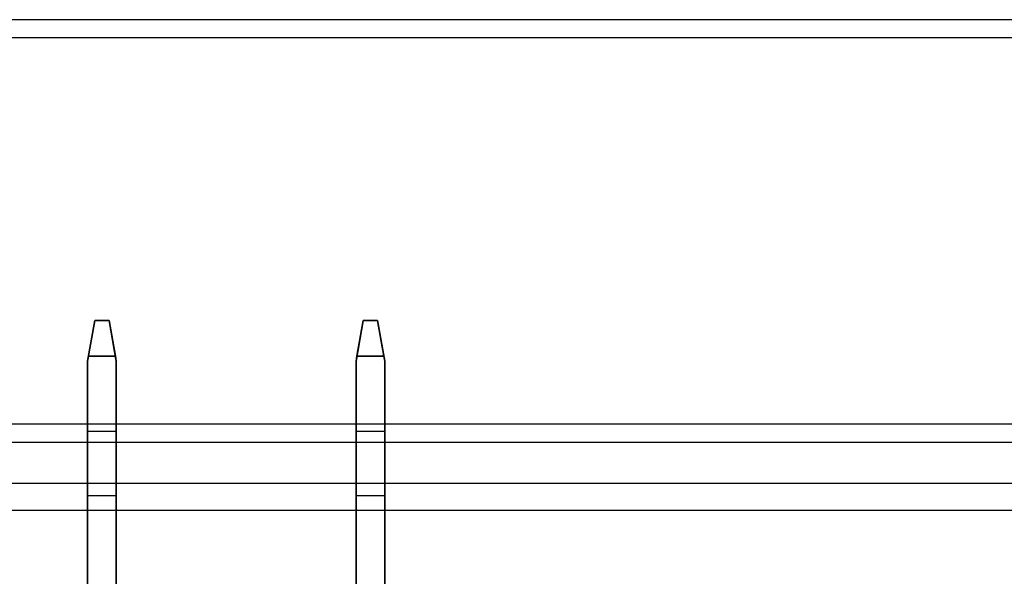
# Model space of a CAD drawing. Units: millimetres. Extents: x -1271 to 3854, y -188 to 5758.
# Drawn here: x -944 to -916, y 2640 to 2655 of the extents above; entities that cross this region are included whole.
import ezdxf

# ---------------------------------------------------------------- set-up
doc = ezdxf.new("R2010")
doc.units = ezdxf.units.MM
doc.header["$LTSCALE"] = 19.36
doc.layers.get('0').update_dxf_attribs({"linetype": 'CONTINUOUS'})
for name, color, linetype in [('0_26082', 7, 'CONTINUOUS'), ('0_26154', 7, 'CONTINUOUS'), ('0_26250', 7, 'CONTINUOUS'), ('0_26322', 7, 'CONTINUOUS'), ('0_26390', 7, 'CONTINUOUS'), ('0_26456', 7, 'CONTINUOUS'), ('0_26694', 7, 'CONTINUOUS'), ('0_26788', 7, 'CONTINUOUS'), ('0_27259', 7, 'CONTINUOUS'), ('0_27442', 7, 'CONTINUOUS'), ('0_29552', 7, 'CONTINUOUS'), ('0_29624', 7, 'CONTINUOUS'), ('0_29720', 7, 'CONTINUOUS'), ('0_29792', 7, 'CONTINUOUS'), ('0_29860', 7, 'CONTINUOUS'), ('0_29926', 7, 'CONTINUOUS'), ('0_30020', 7, 'CONTINUOUS'), ('0_30114', 7, 'CONTINUOUS'), ('0_30741', 7, 'CONTINUOUS'), ('0_31088', 7, 'CONTINUOUS')]:
    doc.layers.add(name, color=color, linetype=linetype)

msp = doc.modelspace()

# ---------------------------------------------------------------- linework, layer by layer
at = {"color": 7, "linetype": 'Continuous'}
for p, q in [((-911.124, 2655.276), (-949.496, 2655.275)), ((-893.952, 2643.975), (-967.345, 2643.975))]:
    msp.add_line(p, q, dxfattribs=at)
at = {"color": 9, "linetype": 'Continuous'}
for p, q in [((-949.294, 2654.78), (-911.327, 2654.78)), ((-967.345, 2643.474), (-893.952, 2643.474)), ((-893.952, 2642.322), (-967.345, 2642.322)), ((-967.345, 2641.575), (-893.952, 2641.575))]:
    msp.add_line(p, q, dxfattribs=at)
at = {"layer": '0_26082', "color": 2, "linetype": 'Continuous'}
for p, q in [((-933.891, 2646.875), (-933.892, 2646.875)), ((-933.892, 2646.875), (-933.692, 2645.741)), ((-933.69, 2645.741), (-933.891, 2646.875)), ((-933.692, 2645.741), (-933.69, 2645.741))]:
    msp.add_line(p, q, dxfattribs=at)
at = {"layer": '0_26154', "color": 2, "linetype": 'Continuous'}
for p, q in [((-934.292, 2646.875), (-934.468, 2645.875)), ((-933.892, 2646.875), (-934.292, 2646.875)), ((-933.715, 2645.875), (-933.892, 2646.875)), ((-934.468, 2645.875), (-933.715, 2645.875))]:
    msp.add_line(p, q, dxfattribs=at)
at = {"layer": '0_26250', "color": 2, "linetype": 'Continuous'}
for p, q in [((-934.292, 2646.875), (-934.492, 2645.741)), ((-934.49, 2645.741), (-934.291, 2646.875)), ((-934.291, 2646.875), (-934.292, 2646.875)), ((-934.492, 2645.741), (-934.49, 2645.741))]:
    msp.add_line(p, q, dxfattribs=at)
at = {"layer": '0_26322', "color": 2, "linetype": 'Continuous'}
for p, q in [((-934.467, 2645.875), (-934.291, 2646.875)), ((-934.291, 2646.875), (-933.891, 2646.875)), ((-933.891, 2646.875), (-933.714, 2645.875)), ((-933.714, 2645.875), (-934.467, 2645.875))]:
    msp.add_line(p, q, dxfattribs=at)
at = {"layer": '0_26390', "color": 2, "linetype": 'Continuous'}
msp.add_line((-933.891, 2646.875), (-934.292, 2646.875), dxfattribs=at)
at = {"layer": '0_26456', "color": 6, "linetype": 'Continuous'}
for p, q in [((-933.691, 2643.775), (-934.491, 2643.775)), ((-933.691, 2641.975), (-934.491, 2641.975))]:
    msp.add_line(p, q, dxfattribs=at)
at = {"layer": '0_26456', "color": 2, "linetype": 'Continuous'}
for p, q in [((-934.491, 2642.875), (-934.491, 2643.775)), ((-933.691, 2643.775), (-933.691, 2642.875)), ((-934.491, 2641.975), (-934.491, 2642.875)), ((-933.691, 2642.875), (-933.691, 2641.975))]:
    msp.add_line(p, q, dxfattribs=at)
at = {"layer": '0_26694', "color": 2, "linetype": 'Continuous'}
for p, q in [((-934.468, 2645.875), (-934.492, 2645.741)), ((-933.715, 2645.875), (-934.468, 2645.875)), ((-933.692, 2645.741), (-933.715, 2645.875)), ((-934.492, 2645.741), (-934.492, 2636.075)), ((-933.692, 2636.075), (-933.692, 2645.741))]:
    msp.add_line(p, q, dxfattribs=at)
at = {"layer": '0_26788', "color": 2, "linetype": 'Continuous'}
for p, q in [((-934.49, 2645.741), (-934.467, 2645.875)), ((-934.467, 2645.875), (-933.714, 2645.875)), ((-933.714, 2645.875), (-933.69, 2645.741)), ((-934.49, 2636.075), (-934.49, 2645.741)), ((-933.69, 2645.741), (-933.69, 2636.075))]:
    msp.add_line(p, q, dxfattribs=at)
at = {"layer": '0_27259', "color": 2, "linetype": 'Continuous'}
for p, q in [((-933.692, 2645.741), (-933.69, 2645.741)), ((-933.692, 2635.875), (-933.692, 2645.741)), ((-933.69, 2645.741), (-933.69, 2635.875)), ((-933.691, 2643.775), (-933.691, 2642.875)), ((-933.691, 2641.975), (-933.691, 2642.875))]:
    msp.add_line(p, q, dxfattribs=at)
at = {"layer": '0_27442', "color": 2, "linetype": 'Continuous'}
for p, q in [((-934.492, 2645.741), (-934.49, 2645.741)), ((-934.492, 2635.875), (-934.492, 2645.741)), ((-934.49, 2645.741), (-934.49, 2635.875)), ((-934.491, 2643.775), (-934.491, 2642.875)), ((-934.491, 2641.975), (-934.491, 2642.875))]:
    msp.add_line(p, q, dxfattribs=at)
at = {"layer": '0_29552', "color": 2, "linetype": 'Continuous'}
for p, q in [((-941.992, 2645.741), (-941.792, 2646.875)), ((-941.791, 2646.875), (-941.99, 2645.741)), ((-941.792, 2646.875), (-941.791, 2646.875)), ((-941.99, 2645.741), (-941.992, 2645.741))]:
    msp.add_line(p, q, dxfattribs=at)
at = {"layer": '0_29624', "color": 2, "linetype": 'Continuous'}
for p, q in [((-941.968, 2645.875), (-941.792, 2646.875)), ((-941.792, 2646.875), (-941.392, 2646.875)), ((-941.392, 2646.875), (-941.215, 2645.875)), ((-941.215, 2645.875), (-941.968, 2645.875))]:
    msp.add_line(p, q, dxfattribs=at)
at = {"layer": '0_29720', "color": 2, "linetype": 'Continuous'}
for p, q in [((-941.392, 2646.875), (-941.391, 2646.875)), ((-941.192, 2645.741), (-941.392, 2646.875)), ((-941.391, 2646.875), (-941.19, 2645.741)), ((-941.19, 2645.741), (-941.192, 2645.741))]:
    msp.add_line(p, q, dxfattribs=at)
at = {"layer": '0_29792', "color": 2, "linetype": 'Continuous'}
for p, q in [((-941.967, 2645.875), (-941.791, 2646.875)), ((-941.791, 2646.875), (-941.391, 2646.875)), ((-941.391, 2646.875), (-941.214, 2645.875)), ((-941.214, 2645.875), (-941.967, 2645.875))]:
    msp.add_line(p, q, dxfattribs=at)
at = {"layer": '0_29860', "color": 2, "linetype": 'Continuous'}
msp.add_line((-941.391, 2646.875), (-941.792, 2646.875), dxfattribs=at)
at = {"layer": '0_29926', "color": 6, "linetype": 'Continuous'}
for p, q in [((-941.191, 2643.775), (-941.991, 2643.775)), ((-941.191, 2641.975), (-941.991, 2641.975))]:
    msp.add_line(p, q, dxfattribs=at)
at = {"layer": '0_29926', "color": 2, "linetype": 'Continuous'}
for p, q in [((-941.991, 2642.875), (-941.991, 2643.775)), ((-941.191, 2643.775), (-941.191, 2642.875)), ((-941.991, 2641.975), (-941.991, 2642.875)), ((-941.191, 2642.875), (-941.191, 2641.975))]:
    msp.add_line(p, q, dxfattribs=at)
at = {"layer": '0_30020', "color": 2, "linetype": 'Continuous'}
for p, q in [((-941.992, 2645.741), (-941.968, 2645.875)), ((-941.968, 2645.875), (-941.215, 2645.875)), ((-941.215, 2645.875), (-941.192, 2645.741)), ((-941.992, 2637.875), (-941.992, 2645.741)), ((-941.192, 2645.741), (-941.192, 2637.875))]:
    msp.add_line(p, q, dxfattribs=at)
at = {"layer": '0_30114', "color": 2, "linetype": 'Continuous'}
for p, q in [((-941.967, 2645.875), (-941.99, 2645.741)), ((-941.214, 2645.875), (-941.967, 2645.875)), ((-941.19, 2645.741), (-941.214, 2645.875)), ((-941.99, 2645.741), (-941.99, 2637.875)), ((-941.19, 2637.875), (-941.19, 2645.741))]:
    msp.add_line(p, q, dxfattribs=at)
at = {"layer": '0_30741', "color": 2, "linetype": 'Continuous'}
for p, q in [((-941.992, 2645.741), (-941.99, 2645.741)), ((-941.992, 2637.749), (-941.992, 2645.741)), ((-941.99, 2645.741), (-941.99, 2636.375)), ((-941.991, 2643.775), (-941.991, 2642.875)), ((-941.991, 2642.875), (-941.991, 2641.975))]:
    msp.add_line(p, q, dxfattribs=at)
at = {"layer": '0_31088', "color": 2, "linetype": 'Continuous'}
for p, q in [((-941.192, 2645.741), (-941.19, 2645.741)), ((-941.192, 2637.749), (-941.192, 2645.741)), ((-941.19, 2645.741), (-941.19, 2636.375)), ((-941.191, 2643.775), (-941.191, 2642.875)), ((-941.191, 2642.875), (-941.191, 2641.975))]:
    msp.add_line(p, q, dxfattribs=at)

doc.saveas('drawing.dxf')
